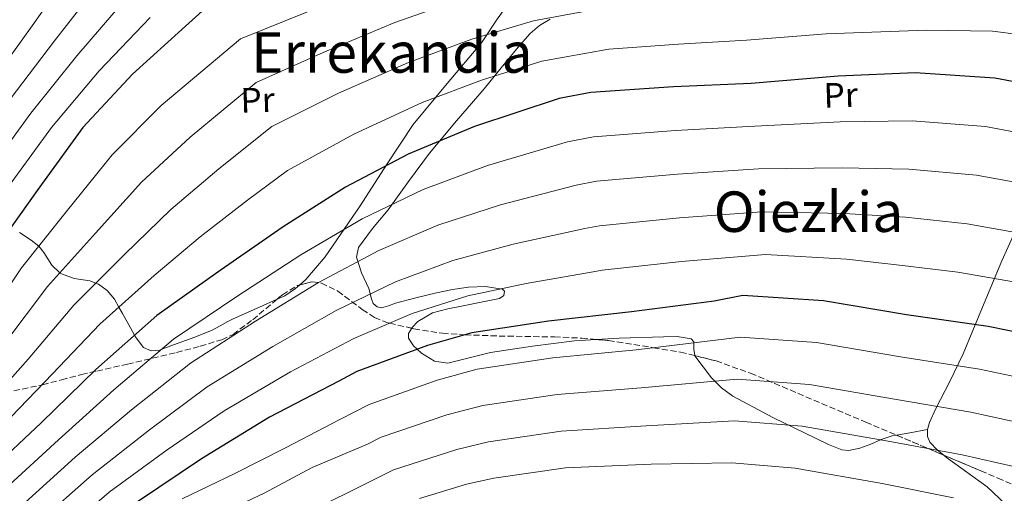
# Model space of a CAD drawing. Units: metres. Extents: x 641038 to 644485, y 4755329 to 4757713.
# Drawn here: x 644048 to 644328, y 4755956 to 4756091 of the extents above; entities that cross this region are included whole.
import ezdxf
from ezdxf.enums import TextEntityAlignment as Align

# ---------------------------------------------------------------- set-up
doc = ezdxf.new("R2010")
doc.units = ezdxf.units.M
doc.header["$MEASUREMENT"] = 0
doc.linetypes.add('DGN Style 3', pattern=[2.435890702152634, 1.739921930109024, -0.6959687720436097])
for name, color, linetype, lineweight in [('Curva de nivel directora', 30, 'Continuous', 30), ('Curva de nivel intermedia', 30, 'Continuous', 0), ('Etiqueta de uso rústico', 92, 'Continuous', 0), ('Línea de cambio de uso (parcela vista)', 92, 'Continuous', 0), ('Texto de rotulación de espacio menor sin especificar', 7, 'Continuous', 0), ('Texto de Área (paraje) menor', 7, 'Continuous', 0), ('Zona arbolada', 92, 'DGN Style 3', 0)]:
    doc.layers.add(name, color=color, linetype=linetype, lineweight=lineweight)
doc.styles.add('Style-Arial', font='arial.ttf')

msp = doc.modelspace()

# ---------------------------------------------------------------- linework, layer by layer
at = {"layer": 'Curva de nivel directora', "color": 30, "linetype": 'Continuous', "lineweight": 30, "flags": 128}
for points, elevation in [([(644341.2400000006, 4756144.400000002), (644318.3799999993, 4756141.720000002), (644296.7299999993, 4756137.730000002), (644273.1799999994, 4756135.7), (644251.7899999986, 4756134.400000001), (644230.579999999, 4756132.27), (644209.7299999993, 4756129.640000001), (644187.0999999981, 4756124.949999999), (644167.6599999988, 4756119.859999999), (644147.0999999995, 4756112.890000001), (644125.5700000003, 4756104.720000001), (644106.5099999986, 4756097.960000002), (644101.9099999988, 4756094.980000002), (644095.2199999987, 4756089.09), (644080.2199999985, 4756075.42), (644066.0999999989, 4756060.27), (644053.0699999998, 4756042.300000001), (644041.1599999988, 4756025.710000002)], 925), ([(644472.5099999984, 4756004.770000001), (644469.7199999989, 4756006.390000001), (644451.110000001, 4756018.730000001), (644430.4199999999, 4756033.029999999), (644412.639999999, 4756045.400000001), (644392.7399999992, 4756055.859999999), (644370.230000001, 4756064.070000002), (644350.480000001, 4756069.520000001), (644325.3899999987, 4756074.300000003), (644302.7399999996, 4756075.810000001), (644280.8399999995, 4756074.83), (644256.1099999994, 4756072.76), (644234.0399999992, 4756071.780000002), (644210.4800000003, 4756070.240000002), (644201.4900000005, 4756068.470000001), (644177.4399999998, 4756060.560000001), (644158.5899999985, 4756052.640000001), (644140.7800000006, 4756043.24), (644123.0299999989, 4756032.000000001), (644105.1399999985, 4756019.58), (644087.0999999985, 4756006.830000001), (644069.8000000003, 4755991.420000002), (644054.3399999995, 4755976.390000002), (644039.5099999991, 4755962.560000001)], 950.0000000000002), ([(644431.2800000004, 4755952.770000001), (644414.1999999991, 4755964.160000001), (644394.7099999984, 4755977.980000001), (644375.9699999986, 4755988.65), (644358.3499999987, 4755995.830000003), (644345.8600000008, 4755999.150000001), (644323.4500000008, 4756003.680000001), (644300.2499999997, 4756007.01), (644276.6900000009, 4756011.010000001), (644253.7099999987, 4756012.510000001), (644245.5500000003, 4756010.930000001), (644222.0299999994, 4756007.890000001), (644198.4999999999, 4756005.180000002), (644176.6599999998, 4756001.86), (644164.0399999999, 4755998.310000001), (644143.9999999994, 4755990.850000001), (644138.8899999997, 4755988.189999999), (644119.0999999995, 4755977.890000002), (644099.85, 4755966.11), (644081.6299999988, 4755953.850000001)], 975.0000000000002)]:
    msp.add_lwpolyline(points, dxfattribs=dict(at, elevation=elevation))
at = {"layer": 'Curva de nivel intermedia', "color": 30, "linetype": 'Continuous', "lineweight": 0, "flags": 128}
for points, elevation in [([(644039.4700000011, 4756048.140000001), (644051.3100000008, 4756064.279999999), (644064.370000001, 4756080.609999999), (644078.4100000003, 4756097), (644081.1700000007, 4756100.519999999), (644090.5600000005, 4756109.619999998), (644101.8300000003, 4756120.57), (644113.9800000008, 4756130.350000001), (644127.4900000002, 4756138.83), (644129.740000001, 4756140.350000001), (644146.790000001, 4756147.489999998), (644163.1900000006, 4756152.319999999), (644177.9299999994, 4756156.140000002), (644195.4500000009, 4756159.670000001), (644215.6300000001, 4756163.159999999), (644232.2199999996, 4756165.470000001), (644239.1445037363, 4756167.229655921)], 915), ([(644039.5100000014, 4756072.409999999), (644051.6700000007, 4756089.189999999), (644064.8499999993, 4756107.859999999), (644069.1800000012, 4756114.06), (644071.8400000011, 4756118.239999999), (644074.0300000014, 4756121.679999999), (644083.8300000004, 4756133.32), (644095.5300000017, 4756145.740000002), (644107.0800000008, 4756155.5), (644109.780000001, 4756157.869999999), (644124.1300000009, 4756166.74), (644125.0789455847, 4756167.229655921)], 905), ([(644045.4099999999, 4756068.34), (644058.0200000008, 4756084.899999999), (644071.6300000009, 4756102.430000001), (644075.6400000007, 4756108.09), (644076.4500000001, 4756109.32), (644078.5300000008, 4756112.4), (644088.8100000004, 4756124.17), (644090.9100000015, 4756126.529999999), (644102.3300000011, 4756136.4), (644112.1300000001, 4756143.689999999), (644126.5, 4756151.839999998), (644141.0399999999, 4756158.430000001), (644157.0400000016, 4756164.21), (644167.3190996127, 4756167.229655921)], 910.0000000000002), ([(644342.7200000003, 4756129.5), (644319.9700000007, 4756128.199999999), (644299.0200000004, 4756125.28), (644274.2300000021, 4756123.480000001), (644252.5300000008, 4756122.07), (644231.7999999995, 4756120.189999999), (644211.2100000011, 4756117.850000001), (644189.4699999996, 4756113.489999999), (644170.6700000018, 4756108.349999999), (644150.9599999997, 4756101.5), (644129.9700000014, 4756093.140000001), (644110.940000001, 4756085.480000001), (644088.3800000013, 4756066.460000001), (644074.4400000004, 4756052.5), (644061.3800000005, 4756036.269999999), (644048.5999999995, 4756020.369999999), (644036.7400000019, 4756002.649999999)], 930), ([(644344.1900000012, 4756114.59), (644321.5500000009, 4756114.679999999), (644301.3200000003, 4756112.819999998), (644275.2900000016, 4756111.27), (644253.2800000019, 4756109.73), (644233.0100000009, 4756108.119999998), (644212.6999999998, 4756106.06), (644191.8400000011, 4756102.029999999), (644173.6900000015, 4756096.84), (644154.820000002, 4756090.109999999), (644134.3600000012, 4756081.56), (644115.370000001, 4756072.999999999), (644096.5500000009, 4756057.5), (644082.770000001, 4756044.730000001), (644069.6900000006, 4756030.24), (644056.0400000005, 4756015.039999999), (644043.6399999997, 4755998.519999999)], 935.0000000000002), ([(644345.6600000019, 4756099.679999998), (644323.1400000001, 4756101.16), (644303.6100000013, 4756100.36), (644276.3399999999, 4756099.059999999), (644254.0300000005, 4756097.4), (644234.2200000002, 4756096.039999999), (644214.1799999995, 4756094.26), (644194.2199999995, 4756090.57), (644176.7000000001, 4756085.330000001), (644158.6799999999, 4756078.71), (644138.76, 4756069.98), (644119.79, 4756060.520000001), (644104.7100000015, 4756048.539999999), (644091.1100000005, 4756036.960000001), (644078.0000000012, 4756024.21), (644063.4800000014, 4756009.71), (644050.5399999997, 4755994.390000001), (644035.0200000008, 4755976.980000001)], 940), ([(644085.1900000017, 4756091.56), (644070.7100000001, 4756076.32), (644057.2100000017, 4756060.209999999), (644045.2500000012, 4756043.81)], 920.0000000000005), ([(644347.1399999993, 4756084.779999998), (644324.7300000016, 4756087.640000001), (644305.9100000013, 4756087.900000001), (644277.4000000015, 4756086.84), (644254.7800000015, 4756085.069999999), (644235.4400000006, 4756083.970000001), (644215.6700000004, 4756082.470000001), (644196.5900000009, 4756079.099999999), (644179.7199999997, 4756073.819999999), (644162.5500000013, 4756067.319999999), (644143.1500000021, 4756058.390000001), (644124.2200000002, 4756048.039999999), (644112.880000001, 4756039.579999999), (644099.4500000001, 4756029.189999999), (644086.3200000004, 4756018.179999999), (644070.92, 4756004.369999998), (644057.4500000009, 4755990.25), (644040.8200000012, 4755973.08)], 945.0000000000002), ([(644472.8300000002, 4755989.42), (644463.1299999995, 4755995.019999998), (644443.820000002, 4756007.75), (644422.9500000001, 4756022.210000001), (644404.8700000017, 4756034.220000001), (644386.3300000009, 4756043.66), (644365.4800000011, 4756051.05), (644346.7600000015, 4756056.01), (644322.7600000001, 4756060.5), (644301.8299999998, 4756062.119999998), (644281.4200000005, 4756061.83), (644257.1300000009, 4756060.609999999), (644234.5900000012, 4756059.38), (644211.3000000007, 4756057.599999999), (644203.9100000011, 4756056.159999999), (644181.11, 4756049.4), (644162.8100000005, 4756042.58), (644145.5100000004, 4756034.279999999), (644128.04, 4756024.08), (644110.1299999997, 4756012.390000001), (644091.8900000005, 4756000.05), (644074.8800000009, 4755985.720000001), (644059.1400000006, 4755971.449999998), (644044.0900000011, 4755957.65)], 955), ([(644473.160000001, 4755974.109999998), (644456.5300000012, 4755983.640000001), (644436.5399999998, 4755996.769999999), (644415.4700000009, 4756011.390000001), (644397.1000000001, 4756023.05), (644379.9200000004, 4756031.470000001), (644360.7400000005, 4756038.029999999), (644343.030000001, 4756042.5), (644320.1300000015, 4756046.7), (644300.9200000003, 4756048.430000001), (644282.0000000016, 4756048.819999998), (644258.15, 4756048.460000001), (644235.15, 4756046.98), (644212.1200000009, 4756044.960000001), (644206.3400000008, 4756043.850000001), (644184.7800000003, 4756038.249999999), (644167.0400000019, 4756032.509999999), (644150.24, 4756025.31), (644133.0600000003, 4756016.149999999), (644115.1299999997, 4756005.199999999), (644096.6700000016, 4755993.279999999), (644079.9500000002, 4755980.029999999), (644063.9400000018, 4755966.509999998), (644048.6599999999, 4755952.749999999)], 960), ([(644339.3099999994, 4756028.99), (644317.4900000019, 4756032.9), (644300.0100000005, 4756034.739999999), (644282.5800000007, 4756035.819999999), (644259.1600000003, 4756036.310000001), (644235.6999999998, 4756034.59), (644212.9400000012, 4756032.319999998), (644208.7600000014, 4756031.539999999), (644188.4500000003, 4756027.089999998), (644171.2700000008, 4756022.449999998), (644154.9699999995, 4756016.349999999), (644138.0800000007, 4756008.230000001), (644120.1200000008, 4755998.009999999), (644101.4600000017, 4755986.509999999), (644085.0199999996, 4755974.340000001), (644068.7400000007, 4755961.56), (644053.2400000021, 4755947.84)], 965), ([(644465.9900000006, 4755948.05), (644443.3500000003, 4755960.889999999), (644421.9800000021, 4755974.81), (644400.5199999998, 4755989.75), (644381.560000001, 4756000.710000001), (644367.0900000005, 4756007.079999999), (644351.2400000008, 4756011.999999999), (644335.5800000011, 4756015.49), (644314.860000001, 4756019.09), (644299.0899999996, 4756021.050000001), (644283.1600000017, 4756022.810000001), (644260.1799999997, 4756024.17), (644236.2499999999, 4756022.189999999), (644213.7700000005, 4756019.67), (644211.1900000012, 4756019.23), (644192.1200000006, 4756015.929999998), (644175.4999999999, 4756012.390000001), (644159.7100000004, 4756007.380000001), (644143.0899999996, 4756000.3), (644125.1100000021, 4755990.81), (644106.2500000015, 4755979.73), (644090.0900000012, 4755968.649999999), (644073.5399999997, 4755956.619999997), (644057.8100000008, 4755942.939999999)], 970), ([(644407.7300000006, 4755954.449999999), (644387.510000001, 4755967.840000001), (644369.650000002, 4755977.539999999), (644353.5300000019, 4755984.01), (644342.6300000009, 4755986.980000001), (644320.99, 4755991.509999999), (644298.5300000008, 4755995.029999999), (644274.6700000003, 4755999.109999998), (644252.9300000009, 4756000.619999999), (644223.4199999997, 4755997.060000001), (644199.6900000012, 4755994.759999999), (644178.2300000011, 4755991.539999999), (644166.8200000006, 4755988.439999999), (644147.4600000017, 4755981.529999998), (644139.130000001, 4755977.279999999), (644123.6600000013, 4755969.180000001), (644109.2700000014, 4755961.880000002), (644094.270000001, 4755954.67)], 980), ([(644401.2500000007, 4755944.730000001), (644380.3200000006, 4755957.699999999), (644363.3200000019, 4755966.430000001), (644348.7100000007, 4755972.179999999), (644339.4000000011, 4755974.820000002), (644318.5300000012, 4755979.329999999), (644296.8099999997, 4755983.050000001), (644272.6600000008, 4755987.220000001), (644252.1500000008, 4755988.739999999), (644224.8200000012, 4755986.24), (644200.8900000014, 4755984.339999998), (644179.8000000003, 4755981.220000001), (644169.5899999999, 4755978.58), (644150.9300000007, 4755972.219999999), (644150.5599999997, 4755972.029999999), (644147.0500000003, 4755970.23), (644131.3100000002, 4755963.609999999), (644117.6399999999, 4755956.329999999), (644103.9500000017, 4755949.890000001)], 985.0000000000002), ([(644356.9900000019, 4755955.310000001), (644343.8899999993, 4755960.349999998), (644336.1700000013, 4755962.65), (644316.0700000003, 4755967.159999999), (644295.0799999996, 4755971.07), (644270.6400000001, 4755975.319999999), (644251.3799999997, 4755976.859999999), (644226.2200000006, 4755975.42), (644202.0899999995, 4755973.92), (644181.3700000015, 4755970.9), (644172.3700000005, 4755968.720000002), (644154.4000000019, 4755962.9), (644152.7099999998, 4755962.069999999), (644143.2100000003, 4755957.319999999), (644127.5000000015, 4755949.609999998)], 990), ([(644313.6100000015, 4755954.98), (644293.3600000008, 4755959.09), (644268.6200000017, 4755963.42), (644250.5999999996, 4755964.970000001), (644227.6200000019, 4755964.589999998), (644203.2899999997, 4755963.5), (644182.9400000006, 4755960.569999999), (644175.1500000011, 4755958.849999999), (644161.7900000013, 4755954.779999998)], 995.0000000000002)]:
    msp.add_lwpolyline(points, dxfattribs=dict(at, elevation=elevation))
at = {"layer": 'Línea de cambio de uso (parcela vista)', "color": 92, "linetype": 'Continuous', "lineweight": 0, "extrusion": (0.04045180138534118, -0.3640804117333269, 0.9304886380589352), "elevation": -1704574.444087722, "flags": 128}
msp.add_lwpolyline([(1165546.118881172, 4332473.387311356), (1165549.92240691, 4332473.652652588), (1165555.009985901, 4332474.007532837)], dxfattribs=at)
at = {"layer": 'Línea de cambio de uso (parcela vista)', "color": 92, "linetype": 'Continuous', "lineweight": 0}
for points in [[(644227.2400000002, 4756133.76, 923.779999999999), (644227.9400000004, 4756132.25, 924.429999999993), (644228.6399999997, 4756130.75, 925.0899999999965), (644228.6299999999, 4756129.02, 925.8200000000071), (644226.4600000001, 4756126.630000001, 926.7599999999949), (644223.5800000001, 4756124.49, 927.529999999999), (644214.9600000001, 4756118.66, 929.3699999999953), (644206.4600000001, 4756113.07, 931.1900000000023), (644197.1299999999, 4756105.84, 933.8099999999978), (644188.5899999999, 4756097.710000001, 936.5200000000042), (644183.9000000004, 4756091.07, 938.5899999999965), (644179.3799999999, 4756084.34, 940.529999999999), (644169.6299999999, 4756072.77, 943.4700000000012), (644160, 4756061.08, 946.3699999999953), (644152.3899999997, 4756049.619999999, 949.0800000000017), (644144.9699999997, 4756037.949999999, 951.779999999999), (644135, 4756023.49, 954.6199999999953), (644129.4800000006, 4756017.08, 955.8699999999953), (644127.6338999998, 4756015.4474, 956.2529999999971)], [(644372.1100000005, 4756134.100000001, 927.7899999999937), (644370.04, 4756127.699999999, 929.1499999999943), (644365.4000000004, 4756118.529999999, 931.7400000000052), (644361.0499999998, 4756109.34, 934.7700000000042), (644354.6299999999, 4756091.25, 940.9199999999984), (644348.1600000003, 4756073.180000001, 947.1600000000036), (644343.2000000002, 4756059.66, 951.9100000000036), (644338.04, 4756046.26, 956.7599999999949), (644332.7699999996, 4756034.25, 961.800000000003), (644327.4000000004, 4756022.380000001, 967.050000000003), (644321.8899999997, 4756009.140000001, 971.8300000000017), (644316.4000000004, 4755995.869999999, 976.5599999999978), (644312.5499999998, 4755988.050000001, 980.9400000000023), (644308.5599999997, 4755980.369999999, 985.4600000000064), (644306.75, 4755976.41, 986.8999999999943), (644306.1799999997, 4755974.359999999, 987.4400000000023)], [(644198.9000000004, 4756091.08, 938.7899999999937), (644195.9100000003, 4756089.210000001, 938.9900000000052), (644193.2699999996, 4756086.939999999, 939.3099999999978), (644189.8099999997, 4756083.09, 940.3399999999965), (644185.0199999996, 4756077.210000001, 942.800000000003), (644180.2000000002, 4756071.279999999, 945.0700000000071), (644172.3399999999, 4756062.16, 947.2700000000042), (644164.5999999996, 4756052.930000001, 949.6000000000058), (644158.6200000001, 4756044.930000001, 952.300000000003), (644152.8499999996, 4756036.869999999, 955.1000000000058), (644148.4400000004, 4756031.529999999, 956.3600000000006), (644144.4400000004, 4756026.15, 957.8899999999995), (644143.8600000005, 4756023.380000001, 959.1399999999995), (644145.3200000003, 4756018.930000001, 961.3699999999953), (644147.4100000003, 4756014.449999999, 963.5599999999978), (644148.0999999996, 4756011.560000001, 964.7400000000052), (644148.6600000003, 4756010.25, 965.300000000003), (644149.7400000002, 4756009.279999999, 965.8300000000017), (644151.0199999996, 4756009.02, 966.25), (644152.9800000006, 4756009.57, 966.6999999999971), (644154.9500000002, 4756010.310000001, 966.8800000000047), (644160.79, 4756011.810000001, 966.6300000000047), (644166.6399999997, 4756013.27, 966.3500000000058), (644171.1900000004, 4756014.16, 966.3800000000047), (644175.7599999999, 4756014.850000001, 966.4400000000023), (644180.5700000003, 4756015.050000001, 968.3300000000017), (644184.7599999999, 4756014.359999999, 970), (644185.3799999999, 4756014.26, 970.2400000000052), (644185.9800000006, 4756013.75, 970.529999999999), (644185.75, 4756012.49, 970.9600000000064), (644184.5800000001, 4756011.619999999, 971.3999999999943), (644179.3700000001, 4756010.59, 972.6300000000047), (644174.1699999999, 4756009.57, 973.3999999999943), (644169.8300000001, 4756008.67, 973.8099999999978), (644165.5, 4756007.57, 974.0899999999965), (644161.3300000001, 4756005.100000001, 974.3399999999965), (644159.7199999997, 4756003.4, 974.4600000000064), (644159.5876000002, 4756003.1801, 974.4753999999957)], [(644121.3427999998, 4756011.472800001, 957.3329999999987), (644116.2800000003, 4756009.16, 957.8899999999995), (644108.8200000003, 4756005.9, 957.5399999999937), (644107.2999999998, 4756005.09, 956.8500000000058), (644105.1500000004, 4756003.880000001, 954.9600000000064), (644102.8099999997, 4756002.66, 953.529999999999), (644097.9299999997, 4756000.67, 952.3800000000047), (644092.8799999999, 4755998.880000001, 953.7700000000042), (644088.5, 4755997.199999999, 955), (644087.9299999997, 4755996.980000001, 955.1100000000006), (644085.4800000006, 4755996.730000001, 954.6499999999943), (644083.3099999997, 4755997.730000001, 953.1699999999984), (644081.2199999997, 4756000.449999999, 950.529999999999), (644080.7999999998, 4756001.210000001, 950), (644079.6600000003, 4756003.289999999, 948.6999999999971), (644077.3799999999, 4756007.390000001, 946.1399999999995), (644076.3300000001, 4756009.220000001, 945), (644075.0499999998, 4756011.449999999, 943.6399999999995), (644072.9900000002, 4756013.880000001, 941.9700000000012), (644070.5700000003, 4756015.680000001, 940.429999999993), (644069.7699999996, 4756015.980000001, 940), (644068.0300000003, 4756016.65, 939.0899999999965), (644063.5800000001, 4756017.369999999, 937), (644059.5599999997, 4756018.84, 935.0399999999937), (644059.5099999999, 4756018.9, 935), (644057.2599999999, 4756021.119999999, 933.8999999999943), (644054.9800000006, 4756024.689999999, 932.3699999999953), (644053.5599999997, 4756026.470000001, 930.1000000000058), (644053.5199999996, 4756026.5, 930), (644051.4299999997, 4756028.210000001, 923.8699999999953), (644048.0999999996, 4756030.369999999, 922.6600000000036)], [(644127.6338999998, 4756015.4474, 956.2529999999971), (644126.54, 4756014.480000001, 956.4799999999959), (644123.4600000001, 4756012.439999999, 957.1000000000058), (644121.3427999998, 4756011.472800001, 957.3329999999987)], [(644159.5876000002, 4756003.1801, 974.4753999999957), (644158.6900000004, 4756001.689999999, 974.5800000000017), (644158.6600000003, 4756000.350000001, 974.6600000000036), (644160.0700000003, 4755998.17, 974.8699999999953), (644161.1200000001, 4755997.220000001, 975), (644162.3499999996, 4755996.130000001, 975.1600000000036), (644166.0300000003, 4755993.859999999, 975.550000000003), (644169.8499999996, 4755993.300000001, 975.8600000000006), (644175.8799999999, 4755994.75, 976.2899999999937), (644181.9800000006, 4755996.27, 976.6499999999943), (644193.9100000003, 4755998.09, 977.2299999999959), (644205.8799999999, 4755999.59, 977.75), (644212.1145000001, 4755999.9846, 978.0509000000021)], [(644212.1145000001, 4755999.9846, 978.0509000000021), (644218.5199999996, 4756000.390000001, 978.3600000000006), (644231.1600000003, 4756000.779999999, 979.179999999993), (644235.0999999996, 4756000.859999999, 979.5), (644239.0300000003, 4756000.140000001, 979.8600000000006), (644239.7699999996, 4755999.300000001, 979.9700000000012), (644239.7699999996, 4755999.039999999, 980), (644239.75, 4755997.27, 980.3999999999943), (644240.0404000003, 4755995.4209, 981.2131999999983)], [(644240.0404000003, 4755995.4209, 981.2131999999983), (644240.0499999998, 4755995.359999999, 981.2400000000052), (644244.8399999999, 4755989.09, 984.9900000000052), (644245.75, 4755988.15, 985), (644247.6200000001, 4755986.24, 984.7299999999959), (644250.8600000005, 4755983.9, 984.3200000000071), (644262.4199999999, 4755977.74, 987.4799999999959), (644274.3399999999, 4755971.939999999, 989.6499999999943), (644278.0599999997, 4755970.15, 990.0599999999978), (644281.8499999996, 4755968.67, 989.9100000000036), (644283.8899999997, 4755968.449999999, 989.6000000000058), (644287.0099999999, 4755969.130000001, 989.0899999999965), (644290.0999999996, 4755970.220000001, 988.6000000000058), (644293.0899999999, 4755971.52, 988.0200000000042), (644296.1399999997, 4755972.58, 987.7299999999959), (644297.4069999997, 4755972.8046, 987.7627999999969)], [(644306.1799999997, 4755974.359999999, 987.4400000000023), (644306.1799999997, 4755972.439999999, 987.8099999999978), (644306.9299999997, 4755970.800000001, 988.050000000003), (644309.0700000003, 4755968.529999999, 988.3500000000058), (644310.8328, 4755967.103, 988.5877999999939)], [(644310.8328, 4755967.103, 988.5877999999939), (644311.5899999999, 4755966.49, 988.6900000000023), (644317.4299999997, 4755962.27, 989.6300000000047), (644323.1799999997, 4755958.109999999, 990.6000000000058), (644328.4900000002, 4755953.100000001, 994.1399999999995), (644330.7100000001, 4755951.01, 995), (644333.9600000001, 4755947.949999999, 995.0399999999937), (644339.3899999997, 4755944.32, 993.9600000000064), (644342.2599999999, 4755943.230000001, 993.5099999999949), (644345.0099999999, 4755943.039999999, 993.3999999999943), (644347.25, 4755944.02, 992.9700000000012), (644349.29, 4755945.779999999, 992.179999999993), (644351.04, 4755948.02, 990.9499999999971), (644352.2511, 4755949.6975, 990.0323000000062)]]:
    msp.add_polyline3d(points, dxfattribs=at)
at = {"layer": 'Zona arbolada', "color": 92, "linetype": 'DGN Style 3', "lineweight": 0, "extrusion": (0.3868230812148925, 0.9217146171308552, 0.02846170070002619), "elevation": 4632906.894804063, "flags": 128}
msp.add_lwpolyline([(1246366.640033689, -130924.9653436894), (1246358.399983861, -130923.5986900358), (1246352.053858005, -130922.7917631366)], dxfattribs=at)
at = {"layer": 'Zona arbolada', "color": 92, "linetype": 'DGN Style 3', "lineweight": 0}
for points in [[(644044.0599999997, 4755984.939999999, 940.7200000000012), (644054.3099999997, 4755987.02, 945), (644054.5999999996, 4755987.08, 947.3600000000006), (644060.0300000003, 4755988.560000001, 952.1999999999971), (644065.7000000002, 4755990.02, 955.8200000000071), (644070.0800000001, 4755991.02, 957.5200000000042), (644078.7599999999, 4755992.980000001, 959.2899999999937), (644092.7300000006, 4755996.289999999, 959.9600000000064), (644099.4500000002, 4755998.07, 959.8300000000017), (644105.5499999998, 4755999.92, 959.6600000000036), (644108.7699999996, 4756001.430000001, 959.4199999999984), (644114.3899999997, 4756005.609999999, 958.4700000000012), (644122.8099999997, 4756012.710000001, 956.8800000000047), (644127.0300000003, 4756015.289999999, 956.550000000003), (644131.25, 4756016.390000001, 956.8699999999953), (644133.9100000003, 4756016.029999999, 957.3999999999943), (644138.5599999997, 4756013.730000001, 958.6699999999984), (644145.54, 4756008.550000001, 961.1199999999953), (644149.04, 4756006.24, 965.3899999999995), (644152.54, 4756004.800000001, 969.2599999999949), (644153.25, 4756004.630000001, 970), (644160.2000000002, 4756003.039999999, 973.5700000000071), (644168.3399999999, 4756001.77, 974.4100000000036), (644174.0800000001, 4756001.34, 974.8999999999943), (644174.7199999997, 4756001.32, 975), (644184.4100000003, 4756000.980000001, 977.25), (644200.1500000004, 4756000.720000001, 981.6900000000023), (644207.9299999997, 4756000.369999999, 983.279999999999), (644215.5300000003, 4755999.67, 983.7700000000042), (644228.3099999997, 4755997.65, 980), (644236.0199999996, 4755996.430000001, 974.9799999999959), (644246.0999999996, 4755993.9, 977.550000000003), (644255.9500000002, 4755990.390000001, 979.8999999999943), (644288.6699999999, 4755976.52, 986.9100000000036), (644304.9900000002, 4755969.58, 989.8500000000058), (644321.3600000005, 4755962.640000001, 992.1100000000006), (644326.2000000002, 4755960.600000001, 992.2599999999949), (644334.7100000001, 4755957.039999999, 991.0899999999965)], [(644121.3427999998, 4756011.472800001, 957.1570999999967), (644122.8099999997, 4756012.710000001, 956.8800000000047), (644127.0300000003, 4756015.289999999, 956.550000000003), (644127.6338999998, 4756015.4474, 956.5957999999956)], [(644127.6338999998, 4756015.4474, 956.5957999999956), (644131.25, 4756016.390000001, 956.8699999999953), (644133.9100000003, 4756016.029999999, 957.3999999999943), (644138.5599999997, 4756013.730000001, 958.6699999999984), (644145.54, 4756008.550000001, 961.1199999999953), (644149.04, 4756006.24, 965.3899999999995), (644152.54, 4756004.800000001, 969.2599999999949), (644153.25, 4756004.630000001, 970), (644159.5876000002, 4756003.1801, 973.2553999999947)], [(644044.0599999997, 4755984.939999999, 940.7200000000012), (644054.3099999997, 4755987.02, 945), (644054.5999999996, 4755987.08, 947.3600000000006), (644060.0300000003, 4755988.560000001, 952.1999999999971), (644065.7000000002, 4755990.02, 955.8200000000071), (644070.0800000001, 4755991.02, 957.5200000000042), (644078.7599999999, 4755992.980000001, 959.2899999999937), (644092.7300000006, 4755996.289999999, 959.9600000000064), (644099.4500000002, 4755998.07, 959.8300000000017), (644105.5499999998, 4755999.92, 959.6600000000036), (644108.7699999996, 4756001.430000001, 959.4199999999984), (644114.3899999997, 4756005.609999999, 958.4700000000012), (644121.3427999998, 4756011.472800001, 957.1570999999967)], [(644159.5876000002, 4756003.1801, 973.2553999999947), (644160.2000000002, 4756003.039999999, 973.5700000000071), (644168.3399999999, 4756001.77, 974.4100000000036), (644174.0800000001, 4756001.34, 974.8999999999943), (644174.7199999997, 4756001.32, 975), (644184.4100000003, 4756000.980000001, 977.25), (644200.1500000004, 4756000.720000001, 981.6900000000023), (644207.9299999997, 4756000.369999999, 983.279999999999), (644212.1145000001, 4755999.9846, 983.5497999999935)], [(644212.1145000001, 4755999.9846, 983.5497999999935), (644215.5300000003, 4755999.67, 983.7700000000042), (644228.3099999997, 4755997.65, 980), (644236.0199999996, 4755996.430000001, 974.9799999999959), (644240.0404000003, 4755995.4209, 976.0050999999949)], [(644240.0404000003, 4755995.4209, 976.0050999999949), (644246.0999999996, 4755993.9, 977.550000000003), (644255.9500000002, 4755990.390000001, 979.8999999999943), (644288.6699999999, 4755976.52, 986.9100000000036), (644297.4069999997, 4755972.8046, 988.4839000000065)], [(644310.8328, 4755967.103, 990.6566000000021), (644321.3600000005, 4755962.640000001, 992.1100000000006), (644326.2000000002, 4755960.600000001, 992.2599999999949), (644334.7100000001, 4755957.039999999, 991.0899999999965), (644347.4900000002, 4755951.689999999, 987.9799999999959), (644352.2511, 4755949.6975, 987.1143000000012)]]:
    msp.add_polyline3d(points, dxfattribs=at)

# ---------------------------------------------------------------- texts
at = {"layer": 'Etiqueta de uso rústico', "color": 92, "linetype": 'Continuous', "lineweight": 0, "style": 'Style-Arial'}
for p in [(644281.5391671475, 4756069.4654164, 952.0099999999949), (644115.7591671507, 4756068.065416398, 935.8699999999953)]:
    msp.add_text('Pr', height=7.000000000000002, rotation=1.69025, dxfattribs=at).set_placement(p, align=Align.MIDDLE_CENTER)
at = {"layer": 'Texto de rotulación de espacio menor sin especificar', "color": 7, "linetype": 'Continuous', "lineweight": 0, "style": 'Style-Arial'}
msp.add_text('Errekandia', height=11.5, dxfattribs=at).set_placement((644153.9175445257, 4756081.56001, 935), align=Align.MIDDLE_CENTER)
at = {"layer": 'Texto de Área (paraje) menor', "color": 7, "linetype": 'Continuous', "lineweight": 0, "style": 'Style-Arial'}
msp.add_text('Oiezkia', height=11.5, dxfattribs=at).set_placement((644272.3873811682, 4756036.310010002, 965), align=Align.MIDDLE_CENTER)

doc.saveas('drawing.dxf')
